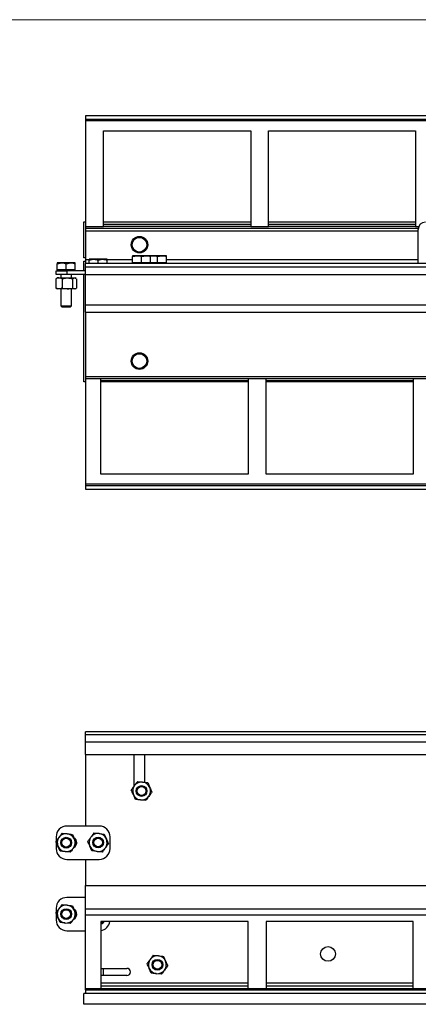
# Model space of a CAD drawing. Units: millimetres. Extents: x 6 to 292, y 6 to 204.
# Drawn here: x 58 to 73, y 167 to 204 of the extents above; entities that cross this region are included whole.
import ezdxf

# ---------------------------------------------------------------- set-up
doc = ezdxf.new("R2010")
doc.units = ezdxf.units.MM

msp = doc.modelspace()

# ---------------------------------------------------------------- linework, layer by layer
at = {"color": 7, "linetype": 'Continuous', "lineweight": 18}
msp.add_line((6.36, 203.769), (290.668, 203.769), dxfattribs=at)
at = {"color": 7, "linetype": 'Continuous', "lineweight": 25}
for p, q in [((60.901, 200.206), (60.901, 200.073)), ((220.767, 200.206), (60.901, 200.206)), ((75.407, 200.073), (60.901, 200.073)), ((60.901, 200.073), (60.901, 200.016)), ((60.901, 200.016), (60.901, 196.103)), ((61.567, 199.652), (67.034, 199.652)), ((61.567, 196.103), (61.567, 199.652)), ((67.034, 199.652), (67.034, 196.103)), ((67.687, 199.652), (73.154, 199.652)), ((67.687, 196.103), (67.687, 199.652)), ((73.154, 199.652), (73.154, 196.103)), ((60.834, 194.944), (60.834, 196.277)), ((60.834, 196.277), (60.901, 196.277)), ((60.901, 196.103), (61.567, 196.103)), ((60.901, 196.103), (60.901, 196.026)), ((61.567, 196.277), (67.034, 196.277)), ((67.034, 196.179), (61.567, 196.179)), ((67.034, 196.103), (61.567, 196.103)), ((67.034, 196.103), (67.687, 196.103)), ((67.687, 196.277), (73.154, 196.277)), ((73.154, 196.179), (67.687, 196.179)), ((73.154, 196.103), (67.687, 196.103)), ((60.901, 196.026), (60.901, 195.926)), ((73.249, 195.926), (60.901, 195.926)), ((60.901, 195.926), (60.901, 194.859)), ((73.249, 194.726), (73.249, 195.993)), ((73.257, 195.993), (73.249, 195.993)), ((62.647, 194.988), (62.814, 195.018)), ((62.814, 195.018), (62.647, 195.018)), ((62.647, 194.759), (62.647, 194.988)), ((63.147, 195.018), (62.814, 195.018)), ((62.981, 194.988), (63.147, 195.018)), ((62.981, 194.759), (62.981, 194.988)), ((63.314, 195.018), (63.147, 195.018)), ((63.401, 195.018), (63.314, 195.018)), ((63.314, 194.759), (63.314, 194.988)), ((63.316, 195.003), (63.401, 195.018)), ((63.734, 195.018), (63.401, 195.018)), ((63.567, 194.988), (63.734, 195.018)), ((63.567, 194.759), (63.567, 194.988)), ((63.901, 195.018), (63.734, 195.018)), ((63.901, 194.759), (63.901, 194.988)), ((59.848, 194.721), (60.015, 194.751)), ((60.015, 194.751), (59.848, 194.751)), ((59.848, 194.493), (59.848, 194.721)), ((60.348, 194.751), (60.015, 194.751)), ((60.182, 194.721), (60.348, 194.751)), ((60.182, 194.493), (60.182, 194.721)), ((60.515, 194.751), (60.348, 194.751)), ((60.515, 194.493), (60.515, 194.721)), ((60.901, 194.944), (60.834, 194.944)), ((60.834, 194.459), (60.834, 194.81)), ((60.834, 194.81), (60.901, 194.81)), ((60.901, 194.859), (60.901, 194.726)), ((220.767, 194.726), (60.901, 194.726)), ((60.901, 194.593), (60.901, 194.726)), ((61.034, 194.855), (61.201, 194.884)), ((61.201, 194.884), (61.034, 194.884)), ((61.034, 194.726), (61.034, 194.855)), ((61.534, 194.884), (61.201, 194.884)), ((61.367, 194.855), (61.534, 194.884)), ((61.367, 194.726), (61.367, 194.855)), ((61.701, 194.884), (61.534, 194.884)), ((61.701, 194.726), (61.701, 194.855)), ((62.647, 194.759), (62.647, 194.726)), ((62.814, 194.759), (62.647, 194.759)), ((62.981, 194.759), (62.814, 194.759)), ((63.147, 194.759), (62.981, 194.759)), ((63.314, 194.759), (63.147, 194.759)), ((63.314, 194.726), (63.314, 194.759)), ((63.401, 194.759), (63.314, 194.759)), ((63.567, 194.759), (63.401, 194.759)), ((63.734, 194.759), (63.567, 194.759)), ((63.901, 194.759), (63.734, 194.759)), ((63.901, 194.726), (63.901, 194.759)), ((59.808, 194.326), (59.808, 194.459)), ((59.808, 194.459), (60.208, 194.459)), ((60.208, 194.326), (59.808, 194.326)), ((59.848, 194.493), (59.848, 194.459)), ((60.015, 194.493), (59.848, 194.493)), ((59.982, 194.326), (59.982, 194.193)), ((60.182, 194.493), (60.015, 194.493)), ((60.348, 194.493), (60.182, 194.493)), ((60.208, 194.459), (60.208, 194.326)), ((60.901, 194.459), (60.208, 194.459)), ((60.901, 194.326), (60.208, 194.326)), ((60.515, 194.493), (60.348, 194.493)), ((60.382, 194.193), (60.382, 194.326)), ((60.515, 194.459), (60.515, 194.493)), ((60.834, 190.344), (60.834, 194.326)), ((220.767, 194.593), (60.901, 194.593)), ((60.901, 194.326), (60.901, 194.593)), ((60.901, 194.326), (220.767, 194.326)), ((60.901, 193.193), (60.901, 194.326)), ((59.818, 194.171), (59.799, 194.163)), ((59.799, 194.163), (59.799, 193.816)), ((59.848, 194.193), (59.816, 194.174)), ((59.913, 194.193), (59.848, 194.193)), ((59.913, 194.193), (60.219, 194.193)), ((60.028, 194.163), (60.219, 194.193)), ((60.028, 194.163), (60.028, 193.816)), ((60.219, 194.193), (60.487, 194.193)), ((60.41, 194.163), (60.487, 194.193)), ((60.41, 194.163), (60.41, 193.816)), ((60.487, 194.193), (60.515, 194.193)), ((60.547, 194.174), (60.515, 194.193)), ((60.564, 194.163), (60.564, 193.816)), ((59.818, 193.808), (59.799, 193.816)), ((59.816, 193.805), (59.848, 193.786)), ((59.913, 193.786), (59.848, 193.786)), ((60.219, 193.786), (59.913, 193.786)), ((59.982, 193.786), (59.982, 193.163)), ((60.028, 193.816), (60.219, 193.786)), ((60.487, 193.786), (60.219, 193.786)), ((60.382, 193.163), (60.382, 193.786)), ((60.41, 193.816), (60.487, 193.786)), ((60.515, 193.786), (60.487, 193.786)), ((60.515, 193.786), (60.547, 193.805)), ((59.982, 193.163), (60.019, 193.126)), ((59.982, 193.163), (60.382, 193.163)), ((60.345, 193.126), (60.382, 193.163)), ((60.901, 193.193), (220.767, 193.193)), ((60.901, 192.926), (60.901, 193.193)), ((60.019, 193.126), (60.345, 193.126)), ((60.901, 192.926), (220.767, 192.926)), ((60.901, 192.926), (60.901, 190.543)), ((60.901, 190.344), (60.834, 190.344)), ((60.901, 190.543), (60.901, 190.467)), ((60.901, 190.543), (220.767, 190.543)), ((60.901, 190.467), (60.901, 186.553)), ((60.901, 190.467), (61.467, 190.467)), ((61.467, 186.917), (61.467, 190.467)), ((61.467, 190.467), (66.934, 190.467)), ((61.467, 190.391), (66.934, 190.391)), ((66.934, 190.344), (61.467, 190.344)), ((66.934, 190.467), (67.601, 190.467)), ((66.934, 190.467), (66.934, 186.917)), ((67.601, 186.917), (67.601, 190.467)), ((67.601, 190.467), (73.067, 190.467)), ((67.601, 190.391), (73.067, 190.391)), ((73.067, 190.344), (67.601, 190.344)), ((73.067, 190.467), (73.067, 186.917)), ((73.067, 190.467), (73.734, 190.467)), ((66.934, 186.917), (61.467, 186.917)), ((73.067, 186.917), (67.601, 186.917)), ((60.901, 186.553), (60.901, 186.497)), ((60.901, 186.553), (220.767, 186.553)), ((60.901, 186.497), (60.901, 186.363)), ((60.901, 186.497), (220.767, 186.497)), ((60.901, 186.363), (220.767, 186.363)), ((220.767, 177.369), (60.901, 177.369)), ((60.901, 177.259), (60.901, 177.369)), ((60.901, 177.259), (220.767, 177.259)), ((60.901, 176.993), (60.901, 177.259)), ((60.901, 176.993), (220.767, 176.993)), ((60.901, 176.526), (60.901, 176.993)), ((60.901, 176.526), (220.767, 176.526)), ((60.901, 176.526), (60.901, 173.869)), ((62.694, 176.526), (62.694, 175.342)), ((63.107, 175.49), (63.107, 176.526)), ((62.827, 175.522), (63.018, 175.5)), ((63.209, 175.478), (63.286, 175.302)), ((62.752, 174.859), (62.675, 175.035)), ((63.135, 174.816), (62.943, 174.837)), ((61.408, 173.869), (60.208, 173.869)), ((59.808, 173.469), (59.808, 173.307)), ((60.028, 173.605), (60.219, 173.583)), ((60.41, 173.562), (60.487, 173.385)), ((61.213, 173.612), (61.405, 173.591)), ((61.596, 173.569), (61.673, 173.393)), ((61.808, 173.035), (61.808, 173.469)), ((59.808, 173.274), (59.808, 173.035)), ((59.953, 172.942), (59.876, 173.119)), ((60.515, 173.321), (60.515, 173.398)), ((60.515, 173.106), (60.515, 173.142)), ((61.139, 172.95), (61.062, 173.126)), ((60.335, 172.899), (60.144, 172.921)), ((61.521, 172.907), (61.33, 172.928)), ((60.208, 172.635), (61.408, 172.635)), ((60.901, 172.635), (60.901, 171.661)), ((60.901, 170.8), (60.901, 171.661)), ((60.901, 171.661), (220.767, 171.661)), ((60.028, 170.957), (60.219, 170.936)), ((60.901, 171.221), (60.208, 171.221)), ((60.41, 170.914), (60.487, 170.738)), ((59.808, 170.821), (59.808, 170.66)), ((59.808, 170.627), (59.808, 170.388)), ((60.515, 170.674), (60.515, 170.75)), ((60.901, 170.8), (220.767, 170.8)), ((60.901, 170.581), (60.901, 170.8)), ((60.901, 170.581), (220.767, 170.581)), ((60.901, 167.841), (60.901, 170.581)), ((59.953, 170.295), (59.876, 170.471)), ((60.335, 170.252), (60.144, 170.273)), ((60.515, 170.459), (60.515, 170.495)), ((61.467, 170.327), (61.467, 167.841)), ((66.934, 170.327), (61.467, 170.327)), ((61.521, 170.24), (61.467, 170.246)), ((61.585, 170.327), (61.521, 170.24)), ((66.934, 167.841), (66.934, 170.327)), ((73.067, 170.327), (67.601, 170.327)), ((67.601, 170.327), (67.601, 167.841)), ((73.067, 167.841), (73.067, 170.327)), ((60.208, 169.988), (60.901, 169.988)), ((63.413, 169.079), (63.605, 169.057)), ((63.796, 169.036), (63.873, 168.859)), ((61.467, 168.593), (62.434, 168.593)), ((62.434, 168.326), (61.467, 168.326)), ((61.567, 168.326), (61.567, 168.593)), ((63.339, 168.416), (63.262, 168.593)), ((63.721, 168.373), (63.53, 168.395)), ((61.467, 167.95), (66.934, 167.95)), ((67.601, 167.95), (73.067, 167.95)), ((60.834, 167.259), (60.834, 167.659)), ((220.834, 167.659), (60.834, 167.659)), ((60.901, 167.841), (61.467, 167.841)), ((60.901, 167.793), (60.901, 167.841)), ((60.901, 167.793), (220.767, 167.793)), ((60.901, 167.793), (60.901, 167.659)), ((61.467, 167.841), (66.934, 167.841)), ((66.934, 167.841), (67.601, 167.841)), ((67.601, 167.841), (73.067, 167.841)), ((73.067, 167.841), (73.734, 167.841)), ((220.834, 167.259), (60.834, 167.259))]:
    msp.add_line(p, q, dxfattribs=at)
at = {"color": 8, "linetype": 'Continuous', "lineweight": 25}
for p, q in [((75.364, 200.016), (60.901, 200.016)), ((73.154, 196.103), (73.273, 196.103)), ((73.251, 196.026), (60.901, 196.026)), ((61.034, 194.859), (60.901, 194.859)), ((62.647, 194.859), (61.701, 194.859)), ((73.249, 194.859), (63.901, 194.859)), ((61.467, 168.059), (66.934, 168.059)), ((67.601, 168.059), (73.067, 168.059))]:
    msp.add_line(p, q, dxfattribs=at)
at = {"color": 7, "linetype": 'Continuous', "lineweight": 25}
for centre, radius in [((62.901, 195.426), 0.307), ((62.901, 195.426), 0.273), ((62.901, 191.11), 0.307), ((62.901, 191.11), 0.273), ((62.981, 175.169), 0.2), ((62.981, 175.169), 0.163), ((60.182, 173.252), 0.2), ((61.367, 173.259), 0.2), ((60.182, 173.252), 0.163), ((61.367, 173.259), 0.163), ((60.182, 170.605), 0.2), ((60.182, 170.605), 0.163), ((69.901, 169.126), 0.273), ((63.567, 168.726), 0.2), ((63.567, 168.726), 0.163)]:
    msp.add_circle(centre, radius, dxfattribs=at)
for centre, radius, start, end in [((73.516, 195.993), 0.267, 90, 180), ((62.981, 175.169), 0.333, 143.5672, 203.5672), ((62.981, 175.169), 0.333, 83.5672, 143.5672), ((62.981, 175.169), 0.333, 23.5672, 83.5672), ((62.981, 175.169), 0.333, 323.5672, 23.5672), ((62.981, 175.169), 0.333, 203.5672, 263.5672), ((62.981, 175.169), 0.333, 263.5672, 323.5672), ((60.208, 173.469), 0.4, 90, 180), ((61.408, 173.469), 0.4, 0, 90), ((60.182, 173.252), 0.333, 143.5672, 203.5672), ((60.182, 173.252), 0.333, 83.5672, 143.5672), ((60.182, 173.252), 0.333, 23.5672, 83.5672), ((60.368, 173.252), 0.207, 297.4552, 60.3381), ((61.367, 173.259), 0.333, 143.5672, 203.5672), ((61.367, 173.259), 0.333, 83.5672, 143.5672), ((61.367, 173.259), 0.333, 23.5672, 83.5672), ((60.182, 173.252), 0.333, 203.5672, 263.5672), ((60.182, 173.252), 0.333, 323.5672, 23.5672), ((61.367, 173.259), 0.333, 203.5672, 263.5672), ((61.367, 173.259), 0.333, 263.5672, 323.5672), ((61.367, 173.259), 0.333, 323.5672, 23.5672), ((60.208, 173.035), 0.4, 180, 270), ((60.182, 173.252), 0.333, 263.5672, 323.5672), ((61.408, 173.035), 0.4, 270, 0), ((60.208, 170.821), 0.4, 90, 180), ((60.182, 170.605), 0.333, 83.5672, 143.5672), ((60.182, 170.605), 0.333, 23.5672, 83.5672), ((60.182, 170.605), 0.333, 143.5672, 203.5672), ((60.182, 170.605), 0.333, 323.5672, 23.5672), ((60.368, 170.605), 0.207, 297.4552, 60.3381), ((60.208, 170.388), 0.4, 180, 270), ((60.182, 170.605), 0.333, 203.5672, 263.5672), ((60.182, 170.605), 0.333, 263.5672, 323.5672), ((61.408, 170.388), 0.4, 278.4961, 351.1661), ((61.367, 170.593), 0.333, 287.4576, 306.9817), ((63.567, 168.726), 0.333, 83.5672, 143.5672), ((63.567, 168.726), 0.333, 23.5672, 83.5672), ((63.567, 168.726), 0.333, 143.5672, 203.5672), ((63.567, 168.726), 0.333, 323.5672, 23.5672), ((62.434, 168.459), 0.133, 270, 90), ((63.567, 168.726), 0.333, 203.5672, 263.5672), ((63.567, 168.726), 0.333, 263.5672, 323.5672)]:
    msp.add_arc(centre, radius, start, end, dxfattribs=at)
for points, knots in [([(62.647, 195.018), (62.647, 195.014), (62.647, 195.009), (62.647, 194.992), (62.647, 194.988)], [0, 0, 0, 0, 0.788999, 1, 1, 1, 1]), ([(62.814, 195.018), (62.818, 195.018), (62.874, 195.017), (62.929, 195.002), (62.981, 194.988)], [0, 0, 0, 0, 0.070243, 1, 1, 1, 1]), ([(63.147, 195.018), (63.151, 195.018), (63.208, 195.017), (63.263, 195.002), (63.314, 194.988)], [0, 0, 0, 0, 0.0701731, 1, 1, 1, 1]), ([(63.314, 194.988), (63.314, 194.992), (63.314, 195.009), (63.314, 195.014), (63.314, 195.018)], [0, 0, 0, 0, 0.211001, 1, 1, 1, 1]), ([(63.401, 195.018), (63.405, 195.018), (63.461, 195.017), (63.516, 195.002), (63.567, 194.988)], [0, 0, 0, 0, 0.070244, 1, 1, 1, 1]), ([(63.734, 195.018), (63.738, 195.018), (63.794, 195.017), (63.849, 195.002), (63.901, 194.988)], [0, 0, 0, 0, 0.070173, 1, 1, 1, 1]), ([(63.901, 194.988), (63.901, 194.992), (63.901, 195.009), (63.901, 195.014), (63.901, 195.018)], [0, 0, 0, 0, 0.211, 1, 1, 1, 1]), ([(59.848, 194.751), (59.848, 194.747), (59.848, 194.743), (59.848, 194.725), (59.848, 194.721)], [0, 0, 0, 0, 0.788999, 1, 1, 1, 1]), ([(60.015, 194.751), (60.019, 194.751), (60.075, 194.751), (60.13, 194.735), (60.182, 194.721)], [0, 0, 0, 0, 0.070244, 1, 1, 1, 1]), ([(60.348, 194.751), (60.352, 194.751), (60.408, 194.751), (60.464, 194.735), (60.515, 194.721)], [0, 0, 0, 0, 0.070173, 1, 1, 1, 1]), ([(60.515, 194.721), (60.515, 194.725), (60.515, 194.743), (60.515, 194.747), (60.515, 194.751)], [0, 0, 0, 0, 0.211001, 1, 1, 1, 1]), ([(61.034, 194.884), (61.034, 194.881), (61.034, 194.876), (61.034, 194.858), (61.034, 194.855)], [0, 0, 0, 0, 0.7889992, 1, 1, 1, 1]), ([(61.201, 194.884), (61.205, 194.884), (61.261, 194.884), (61.316, 194.869), (61.367, 194.855)], [0, 0, 0, 0, 0.070243, 1, 1, 1, 1]), ([(61.534, 194.884), (61.538, 194.884), (61.594, 194.884), (61.649, 194.869), (61.701, 194.855)], [0, 0, 0, 0, 0.070178, 1, 1, 1, 1]), ([(61.701, 194.855), (61.701, 194.858), (61.701, 194.876), (61.701, 194.881), (61.701, 194.884)], [0, 0, 0, 0, 0.2110008, 1, 1, 1, 1]), ([(59.913, 194.193), (59.903, 194.192), (59.864, 194.191), (59.827, 194.175), (59.799, 194.163)], [0, 0, 0, 0, 0.2686, 1, 1, 1, 1]), ([(60.028, 194.163), (60.018, 194.167), (59.981, 194.185), (59.942, 194.189), (59.913, 194.193)], [0, 0, 0, 0, 0.257544, 1, 1, 1, 1]), ([(60.219, 194.193), (60.223, 194.193), (60.288, 194.192), (60.351, 194.177), (60.41, 194.163)], [0, 0, 0, 0, 0.070183, 1, 1, 1, 1]), ([(60.487, 194.193), (60.489, 194.193), (60.509, 194.192), (60.528, 194.181), (60.545, 194.171)], [0, 0, 0, 0, 0.0927729, 1, 1, 1, 1]), ([(59.913, 193.786), (59.903, 193.787), (59.864, 193.788), (59.827, 193.804), (59.799, 193.816)], [0, 0, 0, 0, 0.2686, 1, 1, 1, 1]), ([(60.028, 193.816), (60.018, 193.811), (59.981, 193.794), (59.942, 193.789), (59.913, 193.786)], [0, 0, 0, 0, 0.257544, 1, 1, 1, 1]), ([(60.219, 193.786), (60.223, 193.786), (60.288, 193.787), (60.351, 193.802), (60.41, 193.816)], [0, 0, 0, 0, 0.070183, 1, 1, 1, 1]), ([(60.487, 193.786), (60.489, 193.786), (60.515, 193.787), (60.54, 193.802), (60.564, 193.816)], [0, 0, 0, 0, 0.070196, 1, 1, 1, 1]), ([(62.712, 175.367), (62.702, 175.353), (62.663, 175.3), (62.626, 175.249), (62.598, 175.212)], [0, 0, 0, 0, 0.2686, 1, 1, 1, 1]), ([(62.827, 175.522), (62.817, 175.509), (62.78, 175.458), (62.741, 175.406), (62.712, 175.367)], [0, 0, 0, 0, 0.257544, 1, 1, 1, 1]), ([(63.018, 175.5), (63.023, 175.499), (63.087, 175.492), (63.15, 175.485), (63.209, 175.478)], [0, 0, 0, 0, 0.070183, 1, 1, 1, 1]), ([(63.286, 175.302), (63.288, 175.298), (63.314, 175.238), (63.339, 175.18), (63.363, 175.126)], [0, 0, 0, 0, 0.070229, 1, 1, 1, 1]), ([(62.675, 175.035), (62.673, 175.04), (62.647, 175.099), (62.622, 175.158), (62.598, 175.212)], [0, 0, 0, 0, 0.070196, 1, 1, 1, 1]), ([(63.249, 174.971), (63.238, 174.957), (63.2, 174.904), (63.162, 174.853), (63.135, 174.816)], [0, 0, 0, 0, 0.268636, 1, 1, 1, 1]), ([(63.363, 175.126), (63.354, 175.113), (63.316, 175.062), (63.278, 175.01), (63.249, 174.971)], [0, 0, 0, 0, 0.257557, 1, 1, 1, 1]), ([(62.943, 174.837), (62.939, 174.838), (62.874, 174.845), (62.811, 174.852), (62.752, 174.859)], [0, 0, 0, 0, 0.070258, 1, 1, 1, 1]), ([(59.913, 173.45), (59.903, 173.436), (59.864, 173.383), (59.827, 173.332), (59.799, 173.295)], [0, 0, 0, 0, 0.2686, 1, 1, 1, 1]), ([(60.028, 173.605), (60.018, 173.592), (59.981, 173.541), (59.942, 173.489), (59.913, 173.45)], [0, 0, 0, 0, 0.257544, 1, 1, 1, 1]), ([(60.219, 173.583), (60.223, 173.583), (60.288, 173.575), (60.351, 173.568), (60.41, 173.562)], [0, 0, 0, 0, 0.070183, 1, 1, 1, 1]), ([(61.099, 173.457), (61.089, 173.443), (61.05, 173.391), (61.012, 173.34), (60.985, 173.303)], [0, 0, 0, 0, 0.2686487, 1, 1, 1, 1]), ([(61.213, 173.612), (61.204, 173.599), (61.167, 173.549), (61.128, 173.496), (61.099, 173.457)], [0, 0, 0, 0, 0.257544, 1, 1, 1, 1]), ([(61.405, 173.591), (61.409, 173.59), (61.474, 173.583), (61.537, 173.576), (61.596, 173.569)], [0, 0, 0, 0, 0.070183, 1, 1, 1, 1]), ([(59.876, 173.119), (59.874, 173.123), (59.848, 173.182), (59.823, 173.241), (59.799, 173.295)], [0, 0, 0, 0, 0.070197, 1, 1, 1, 1]), ([(60.564, 173.209), (60.554, 173.196), (60.517, 173.145), (60.478, 173.093), (60.45, 173.054)], [0, 0, 0, 0, 0.257545, 1, 1, 1, 1]), ([(60.487, 173.385), (60.489, 173.381), (60.515, 173.321), (60.54, 173.263), (60.564, 173.209)], [0, 0, 0, 0, 0.070196, 1, 1, 1, 1]), ([(61.062, 173.126), (61.06, 173.13), (61.034, 173.19), (61.009, 173.248), (60.985, 173.303)], [0, 0, 0, 0, 0.0701963, 1, 1, 1, 1]), ([(61.636, 173.061), (61.625, 173.047), (61.586, 172.995), (61.549, 172.944), (61.521, 172.907)], [0, 0, 0, 0, 0.268637, 1, 1, 1, 1]), ([(61.75, 173.216), (61.74, 173.203), (61.703, 173.153), (61.664, 173.1), (61.636, 173.061)], [0, 0, 0, 0, 0.257557, 1, 1, 1, 1]), ([(61.673, 173.393), (61.675, 173.389), (61.701, 173.329), (61.726, 173.271), (61.75, 173.216)], [0, 0, 0, 0, 0.0701963, 1, 1, 1, 1]), ([(60.144, 172.921), (60.14, 172.921), (60.075, 172.928), (60.012, 172.936), (59.953, 172.942)], [0, 0, 0, 0, 0.070258, 1, 1, 1, 1]), ([(60.45, 173.054), (60.439, 173.04), (60.401, 172.987), (60.363, 172.936), (60.335, 172.899)], [0, 0, 0, 0, 0.268637, 1, 1, 1, 1]), ([(61.33, 172.928), (61.325, 172.929), (61.261, 172.936), (61.198, 172.943), (61.139, 172.95)], [0, 0, 0, 0, 0.070183, 1, 1, 1, 1]), ([(60.028, 170.957), (60.018, 170.944), (59.981, 170.894), (59.942, 170.841), (59.913, 170.803)], [0, 0, 0, 0, 0.2575433, 1, 1, 1, 1]), ([(60.219, 170.936), (60.223, 170.935), (60.288, 170.928), (60.351, 170.921), (60.41, 170.914)], [0, 0, 0, 0, 0.070183, 1, 1, 1, 1]), ([(59.913, 170.803), (59.903, 170.788), (59.864, 170.736), (59.827, 170.685), (59.799, 170.648)], [0, 0, 0, 0, 0.2686, 1, 1, 1, 1]), ([(59.876, 170.471), (59.874, 170.476), (59.848, 170.535), (59.823, 170.593), (59.799, 170.648)], [0, 0, 0, 0, 0.070198, 1, 1, 1, 1]), ([(60.564, 170.561), (60.554, 170.548), (60.517, 170.498), (60.478, 170.446), (60.45, 170.407)], [0, 0, 0, 0, 0.2575433, 1, 1, 1, 1]), ([(60.487, 170.738), (60.489, 170.734), (60.515, 170.674), (60.54, 170.616), (60.564, 170.561)], [0, 0, 0, 0, 0.070197, 1, 1, 1, 1]), ([(60.144, 170.273), (60.14, 170.274), (60.075, 170.281), (60.012, 170.288), (59.953, 170.295)], [0, 0, 0, 0, 0.070258, 1, 1, 1, 1]), ([(60.45, 170.407), (60.439, 170.393), (60.401, 170.34), (60.363, 170.289), (60.335, 170.252)], [0, 0, 0, 0, 0.268635, 1, 1, 1, 1]), ([(63.413, 169.079), (63.404, 169.066), (63.367, 169.015), (63.328, 168.963), (63.299, 168.924)], [0, 0, 0, 0, 0.257545, 1, 1, 1, 1]), ([(63.605, 169.057), (63.609, 169.057), (63.674, 169.05), (63.737, 169.042), (63.796, 169.036)], [0, 0, 0, 0, 0.070183, 1, 1, 1, 1]), ([(63.299, 168.924), (63.289, 168.91), (63.25, 168.858), (63.212, 168.807), (63.185, 168.769)], [0, 0, 0, 0, 0.268649, 1, 1, 1, 1]), ([(63.262, 168.593), (63.26, 168.597), (63.234, 168.657), (63.209, 168.715), (63.185, 168.769)], [0, 0, 0, 0, 0.0701999, 1, 1, 1, 1]), ([(63.95, 168.683), (63.94, 168.67), (63.903, 168.62), (63.864, 168.567), (63.836, 168.528)], [0, 0, 0, 0, 0.257556, 1, 1, 1, 1]), ([(63.873, 168.859), (63.875, 168.855), (63.901, 168.796), (63.926, 168.737), (63.95, 168.683)], [0, 0, 0, 0, 0.0702, 1, 1, 1, 1]), ([(63.53, 168.395), (63.525, 168.395), (63.461, 168.403), (63.398, 168.41), (63.339, 168.416)], [0, 0, 0, 0, 0.070183, 1, 1, 1, 1]), ([(63.836, 168.528), (63.825, 168.514), (63.786, 168.462), (63.749, 168.411), (63.721, 168.373)], [0, 0, 0, 0, 0.268638, 1, 1, 1, 1])]:
    msp.add_open_spline(points, degree=3, knots=knots, dxfattribs=at)

doc.saveas('drawing.dxf')
